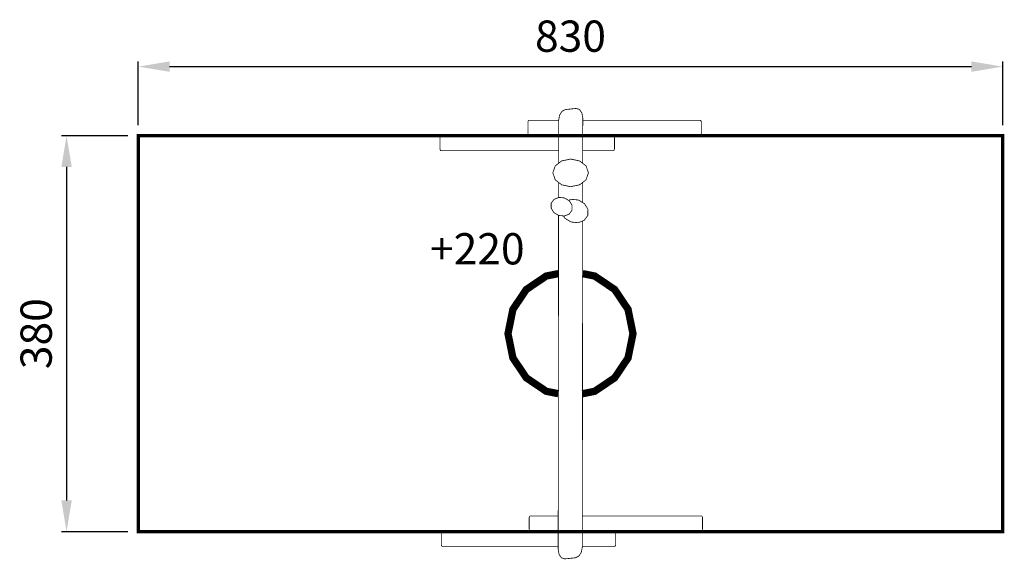
# Model space of a CAD drawing. Extents: x -374 to 571, y -580 to -62.
import ezdxf

# ---------------------------------------------------------------- set-up
doc = ezdxf.new("R2010")
doc.units = 0
doc.header["$LTSCALE"] = 20
doc.header["$MEASUREMENT"] = 0
doc.header["$PDMODE"] = 35
doc.header["$PDSIZE"] = 0.000315
doc.linetypes.add('STRICHLINIEX2', pattern=[1.5, 1, -0.5])
doc.layers.get('0').update_dxf_attribs({"linetype": 'CONTINUOUS'})
doc.layers.get('Defpoints').update_dxf_attribs({"linetype": 'CONTINUOUS'})
doc.styles.get("Standard").update_dxf_attribs({"font": 'arial.ttf', "height": 30})
doc.dimstyles.new('Kopie von ISO-25', dxfattribs={"dimtxt": 30, "dimasz": 30, "dimexe": 5, "dimexo": 10, "dimgap": 10, "dimtad": 1, "dimdec": 0, "dimtxsty": 'Standard', "dimcen": 2.5, "dimclrd": 256, "dimclre": 256, "dimclrt": 256, "dimadec": 0, "dimazin": 0, "dimtfac": 1, "dimtdec": 0, "dimtmove": 0, "dimatfit": 3, "dimfxl": 0, "dimarcsym": 0})

# ---------------------------------------------------------------- blocks, each defined once
blk = doc.blocks.new('*D2')
at = {"linetype": 'Continuous', "lineweight": -2}
for p, q in [((-260.14, -163), (-260.14, -101.73)), ((569.86, -163), (569.86, -101.73)), ((-230.14, -106.73), (539.86, -106.73))]:
    blk.add_line(p, q, dxfattribs=at)
at = {"linetype": 'Continuous'}
for points in [[(-230.14, -101.73), (-230.14, -111.73), (-260.14, -106.73)], [(539.86, -101.73), (539.86, -111.73), (569.86, -106.73)]]:
    blk.add_solid(points, dxfattribs=at)
at = {"layer": 'Defpoints', "color": 0, "linetype": 'Continuous'}
for p in [(569.86, -106.73), (-260.14, -173), (569.86, -173)]:
    blk.add_point(p, dxfattribs=at)
at = {"linetype": 'Continuous', "insert": (154.86, -81.4), "char_height": 30, "attachment_point": 5}
blk.add_mtext('830', dxfattribs=at)
blk = doc.blocks.new('*D3')
at = {"linetype": 'Continuous', "lineweight": -2}
for p, q in [((-270.14, -173), (-333.97, -173)), ((-328.97, -203), (-328.97, -523)), ((-270.14, -553), (-333.97, -553))]:
    blk.add_line(p, q, dxfattribs=at)
at = {"linetype": 'Continuous'}
for points in [[(-333.97, -203), (-323.97, -203), (-328.97, -173)], [(-333.97, -523), (-323.97, -523), (-328.97, -553)]]:
    blk.add_solid(points, dxfattribs=at)
at = {"layer": 'Defpoints', "color": 0, "linetype": 'Continuous'}
for p in [(-260.14, -173), (-328.97, -553), (-260.14, -553)]:
    blk.add_point(p, dxfattribs=at)
at = {"linetype": 'Continuous', "insert": (-354.29, -363), "char_height": 30, "attachment_point": 5, "rotation": 90}
blk.add_mtext('380', dxfattribs=at)

msp = doc.modelspace()

# ---------------------------------------------------------------- linework, layer by layer
at = {"linetype": 'Continuous'}
for points, const_width in [([(143.44, -199.51), (143.49, -158.41), (144.38, -153.4), (146.71, -149.65), (149.98, -147.96), (160.18, -146.87), (163.45, -147.85), (165.78, -151.11), (166.66, -155.92), (166.61, -199.55)], 0.762), ([(114.02, -170.8), (114.02, -160.02), (114.17, -159.11), (114.56, -158.46), (115.11, -158.22), (143.52, -158.22)], 0.762), ([(166.66, -158.22), (279.35, -158.22), (279.9, -158.46), (280.29, -159.11), (280.44, -160.02), (280.44, -170.8), (280.29, -171.71), (279.9, -172.35), (279.35, -172.6), (166.64, -172.6)], 0.762), ([(29.6, -185.65), (29.6, -174.87), (29.75, -173.96), (30.14, -173.32), (30.69, -173.07), (143.47, -173.07)], 0.762), ([(143.47, -172.6), (115.11, -172.6), (114.56, -172.35), (114.17, -171.71), (114.02, -170.8)], 0.762), ([(166.64, -173.07), (195.98, -173.07), (196.53, -173.32), (196.92, -173.96), (197.07, -174.87), (197.07, -185.65), (196.92, -186.56), (196.53, -187.2), (195.98, -187.45), (166.63, -187.45)], 0.762), ([(143.45, -187.45), (30.69, -187.45), (30.14, -187.2), (29.75, -186.56), (29.6, -185.65)], 0.762), ([(155, -195.42), (163.63, -197.24), (169.78, -202), (172.12, -208.69), (169.78, -215.38), (163.63, -220.14), (155, -221.96), (146.37, -220.14), (140.23, -215.38), (137.88, -208.69), (140.23, -202), (146.37, -197.24), (155, -195.42)], 0.762), ([(143.41, -232.34), (143.42, -217.86)], 0.762), ([(166.6, -217.85), (166.57, -237.23)], 0.762), ([(149.11, -232.75), (153.78, -235.56), (156.39, -239.76), (156.37, -244.45), (153.6, -248.24), (149.01, -250.08), (143.58, -249.57), (138.9, -246.75), (136.3, -242.55), (136.32, -237.86), (139.09, -234.07), (143.68, -232.24), (149.11, -232.75)], 0.762), ([(162.42, -234.73), (168.3, -238.27), (171.58, -243.55), (171.55, -249.45), (168.07, -254.21), (162.3, -256.52), (155.47, -255.87), (149.59, -252.34), (148.14, -249.99)], 0.762), ([(153.03, -235.11), (155.6, -234.09), (162.42, -234.73)], 0.762), ([(159.73, -578.03), (149.53, -579.12), (146.26, -578.14), (143.93, -574.88), (143.05, -570.06), (143.39, -249.45)], 0.762), ([(166.56, -254.81), (166.22, -567.58), (165.33, -572.59), (163, -576.34), (159.73, -578.03)], 0.762), ([(143.21, -420.63), (131.54, -418.27), (112.46, -405.39), (99.58, -386.31), (94.86, -363), (99.58, -339.68), (112.46, -320.6), (131.54, -307.72), (143.33, -305.33)], 7.01), ([(166.5, -305.36), (178.17, -307.72), (197.25, -320.6), (210.13, -339.68), (214.86, -363), (210.13, -386.31), (197.25, -405.39), (178.17, -418.27), (166.38, -420.66)], 7.01), ([(115.18, -550.49), (115.18, -539.71), (115.33, -538.8), (115.72, -538.15), (116.27, -537.91), (143.08, -537.91)], 0.762), ([(166.26, -537.91), (280.51, -537.91), (281.06, -538.15), (281.45, -538.8), (281.6, -539.71), (281.6, -550.49), (281.45, -551.39), (281.06, -552.04), (280.51, -552.29), (166.24, -552.29)], 0.762), ([(30.76, -565.34), (30.76, -554.56), (30.91, -553.65), (31.3, -553.01), (31.85, -552.76), (143.07, -552.76)], 0.762), ([(143.07, -552.29), (116.27, -552.29), (115.72, -552.04), (115.33, -551.39), (115.18, -550.49)], 0.762), ([(166.24, -552.76), (197.14, -552.76), (197.69, -553.01), (198.08, -553.65), (198.23, -554.56), (198.23, -565.34), (198.08, -566.25), (197.69, -566.89), (197.14, -567.14), (166.22, -567.14)], 0.762), ([(143.05, -567.14), (31.85, -567.14), (31.3, -566.89), (30.91, -566.25), (30.76, -565.34)], 0.762)]:
    msp.add_lwpolyline(points, dxfattribs=dict(at, const_width=const_width))
at = {"linetype": 'STRICHLINIEX2', "const_width": 3.06, "flags": 128}
msp.add_lwpolyline([(-260.14, -553), (-260.14, -173), (569.86, -173), (569.86, -553), (-260.14, -553)], dxfattribs=at)

# ---------------------------------------------------------------- texts
at = {"linetype": 'Continuous', "insert": (19.96, -266.55), "char_height": 30, "attachment_point": 1}
msp.add_mtext_dynamic_manual_height_columns('+220', width=32.9544, gutter_width=150, heights=[0], dxfattribs=at)

# ---------------------------------------------------------------- dimensions: what is measured, and where the dimension line sits
at = {"linetype": 'Continuous'}
dim = msp.add_linear_dim(base=(569.86, -106.73), p1=(-260.14, -173), p2=(569.86, -173), dimstyle='Kopie von ISO-25', dxfattribs=at)
dim.commit()
dim.dimension.update_dxf_attribs({"geometry": '*D2', "text_midpoint": (154.86, -81.4)})
dim = msp.add_linear_dim(base=(-328.97, -553), p1=(-260.14, -173), p2=(-260.14, -553), angle=90, dimstyle='Kopie von ISO-25', dxfattribs=at)
dim.commit()
dim.dimension.update_dxf_attribs({"geometry": '*D3', "text_midpoint": (-354.29, -363)})

doc.saveas('drawing.dxf')
